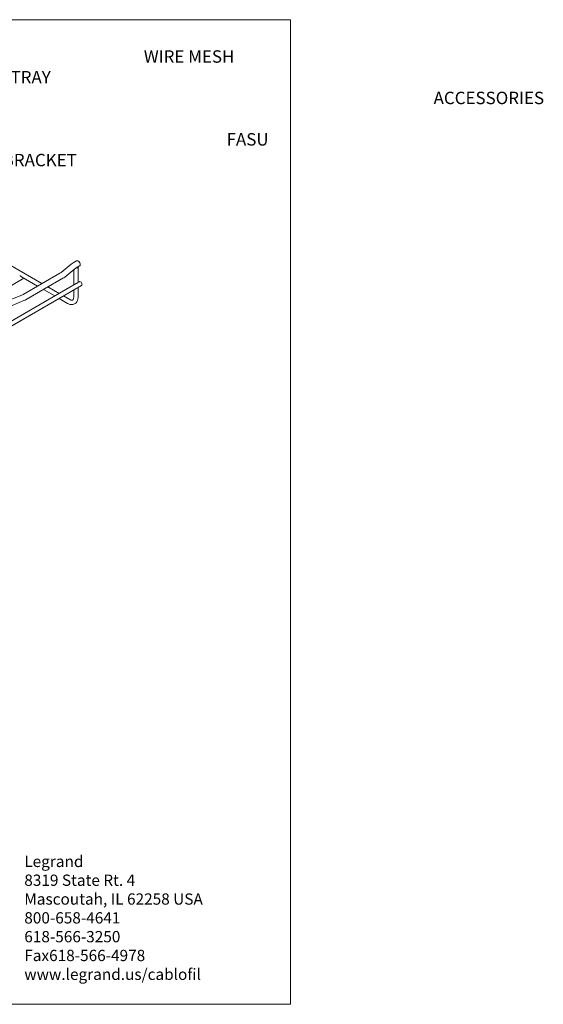
# Model space of a CAD drawing. Units: millimetres. Extents: x 8 to 321, y 10 to 208.
# Drawn here: x 215 to 321, y 10 to 208 of the extents above; entities that cross this region are included whole.
import ezdxf

# ---------------------------------------------------------------- set-up
doc = ezdxf.new("R2010")
doc.units = ezdxf.units.MM

msp = doc.modelspace()

# ---------------------------------------------------------------- linework, layer by layer
at = {"color": 7, "linetype": 'Continuous', "lineweight": 0}
for p, q in [((8.38, 208.08), (270, 208.08)), ((270, 9.96), (270, 208.08)), ((270, 9.96), (8.38, 9.96))]:
    msp.add_line(p, q, dxfattribs=at)
at = {"color": 7, "linetype": 'Continuous', "lineweight": 15}
for p, q in [((219.95, 154.99), (199.52, 166.79)), ((225.84, 158.87), (223.78, 157.22)), ((226.92, 159.54), (226.26, 159.16)), ((226.85, 158.14), (227.51, 158.52)), ((223.54, 157.06), (216.18, 152.81)), ((224.52, 156.3), (226.57, 157.95)), ((226.33, 157.75), (226.33, 154.69)), ((227.21, 155.2), (227.21, 158.34)), ((85.59, 72.43), (227.92, 154.59)), ((203.07, 148.41), (216.33, 156.07)), ((226.86, 155), (213.05, 147.03)), ((215.8, 156.37), (219.07, 154.48)), ((216.77, 151.79), (224.13, 156.04)), ((227.48, 155.36), (227.19, 155.19)), ((215.88, 152.66), (213.02, 151.48)), ((220.25, 153.8), (222.52, 152.49)), ((223.4, 153), (221.13, 154.31)), ((226.33, 153.67), (226.33, 152.22)), ((227.21, 152.22), (227.21, 154.18)), ((213.06, 146.02), (223.4, 151.98)), ((213.47, 150.39), (216.33, 151.57)), ((223.4, 151.98), (225.1, 151)), ((225.54, 151.76), (224.28, 152.49))]:
    msp.add_line(p, q, dxfattribs=at)
at = {"color": 7, "linetype": 'Continuous', "lineweight": 15, "flags": 128}
for points in [[(226.26, 159.16), (226.06, 159.04), (225.84, 158.87)], [(226.92, 159.54), (227.01, 159.57), (227.15, 159.55), (227.29, 159.47), (227.43, 159.33), (227.54, 159.16), (227.61, 158.97), (227.64, 158.79), (227.61, 158.64), (227.54, 158.54), (227.51, 158.52)], [(223.78, 157.22), (223.67, 157.15), (223.54, 157.06)], [(226.57, 157.95), (226.69, 158.04), (226.85, 158.14)], [(224.13, 156.04), (224.32, 156.15), (224.52, 156.3)], [(227.48, 155.36), (227.58, 155.38), (227.7, 155.33), (227.82, 155.24), (227.92, 155.1), (227.99, 154.95), (228.01, 154.8), (227.99, 154.67), (227.92, 154.59), (227.92, 154.59)], [(216.18, 152.81), (216.05, 152.74), (215.88, 152.66)], [(216.33, 151.57), (216.54, 151.67), (216.77, 151.79)], [(225.1, 151), (225.27, 150.91), (225.58, 150.8), (225.87, 150.75), (226.13, 150.76), (226.38, 150.82), (226.63, 150.94), (226.83, 151.11), (226.99, 151.33), (227.11, 151.58), (227.18, 151.87), (227.21, 152.22)], [(226.33, 152.22), (226.32, 152.1), (226.29, 151.92), (226.24, 151.79), (226.18, 151.7), (226.11, 151.65), (226.01, 151.63), (225.89, 151.63), (225.74, 151.67), (225.57, 151.75), (225.54, 151.76)]]:
    msp.add_lwpolyline(points, dxfattribs=at)
at = {"color": 7, "linetype": 'Continuous', "lineweight": 15}
msp.add_arc((226.85, 158.51), 0.392, 266.1074, 334.6354, dxfattribs=at)
for points, knots in [([(215.8, 156.38), (215.79, 156.38), (215.75, 156.4), (215.68, 156.45), (215.59, 156.5), (215.52, 156.54), (215.47, 156.56), (215.46, 156.57), (215.46, 156.57)], [0, 0, 0, 0, 0.042641, 0.249865, 0.470063, 0.705707, 0.943837, 1, 1, 1, 1]), ([(227.19, 155.19), (227.19, 155.19), (227.19, 155.19), (227.16, 155.16), (227.09, 155.12), (227, 155.07), (226.91, 155.03), (226.87, 155), (226.86, 155)], [0, 0, 0, 0, 0.042477, 0.249799, 0.470064, 0.705773, 0.944005, 1, 1, 1, 1])]:
    msp.add_open_spline(points, degree=3, knots=knots, dxfattribs=at)

# ---------------------------------------------------------------- texts
at = {"attachment_point": 1}
for s, width, insert, char_height in [('\\pi15.176;WIRE MESH CABLE TRAY \\P\\pi38.509;ACCESSORIES\\P\\pi64.342;\\P\\pi21.842;FASU WALL BRACKET', 64.3424, (202.51, 201.92), 2.5), ('Legrand\\P8319 State Rt. 4\\PMascoutah, IL 62258 USA\\P800-658-4641\\P618-566-3250\\PFax618-566-4978\\Pwww.legrand.us/cablofil', 51.2634, (216.39, 39.85), 2.271)]:
    msp.add_mtext_dynamic_manual_height_columns(s, width=width, gutter_width=12.5, heights=[0], dxfattribs=dict(at, insert=insert, char_height=char_height))

doc.saveas('drawing.dxf')
